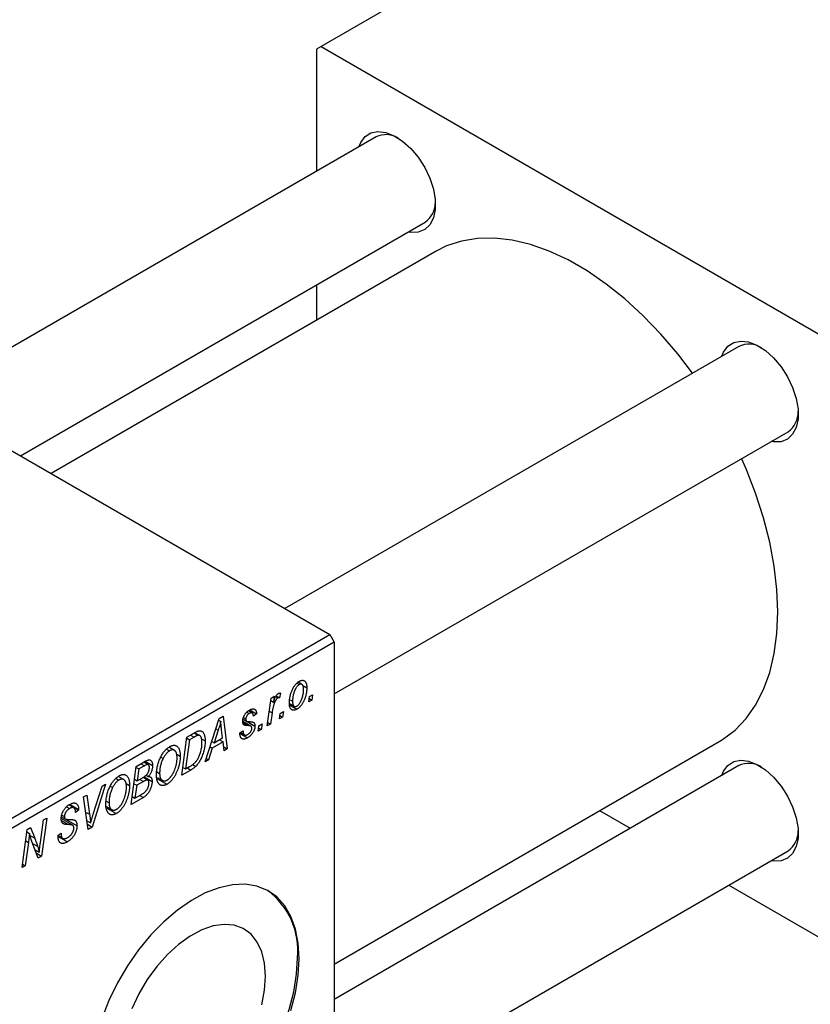
# Model space of a CAD drawing. Units: millimetres. Extents: x -3 to 638, y -22 to 415.
# Drawn here: x 146 to 275, y 59 to 219 of the extents above; entities that cross this region are included whole.
import ezdxf

# ---------------------------------------------------------------- set-up
doc = ezdxf.new("R2010")
doc.units = ezdxf.units.MM

msp = doc.modelspace()

# ---------------------------------------------------------------- linework, layer by layer
at = {"color": 7, "linetype": 'Continuous', "lineweight": 25}
for p, q in [((247.42, 244.83), (195.09, 214.62)), ((195.09, 214.62), (194.38, 214.21)), ((195.09, 214.62), (278.53, 166.45)), ((194.38, 214.21), (194.38, 194.38)), ((204.03, 199.95), (130.24, 157.35)), ((146.24, 148.12), (212.03, 186.1)), ((213.81, 181.38), (151.21, 145.25)), ((194.38, 175.91), (194.38, 170.17)), ((113.07, 167.27), (196.5, 119.1)), ((263, 165.91), (189.21, 123.31)), ((197.21, 109.45), (271, 152.05)), ((121.55, 75.83), (196.5, 119.1)), ((196.5, 119.1), (197.21, 117.88)), ((197.21, 117.88), (122.26, 74.61)), ((197.21, 117.88), (197.21, 21.52)), ((191.16, 111.2), (191.55, 110.97)), ((191.99, 111.01), (191.38, 111.36)), ((192.13, 110.83), (192.78, 110.46)), ((186.96, 108.77), (187.48, 109.07)), ((187.48, 109.07), (187.35, 108.13)), ((187.73, 109.01), (188.07, 108.81)), ((187.81, 109.13), (188.33, 108.83)), ((188.53, 109.6), (188.33, 108.83)), ((193.1, 108.15), (193.2, 109.03)), ((193.2, 109.03), (193.73, 109.33)), ((193.73, 109.33), (193.61, 108.45)), ((186.35, 104.26), (186.96, 108.77)), ((186.91, 108.39), (187.35, 108.13)), ((189.95, 107.9), (190.73, 107.45)), ((189.97, 107.66), (191.17, 106.97)), ((190.06, 108.51), (190.46, 108.28)), ((193.61, 108.45), (193.1, 108.15)), ((193.17, 108.71), (193.61, 108.45)), ((178.55, 105.47), (179.18, 105.83)), ((179.18, 105.83), (179.86, 100.51)), ((182.48, 105.62), (182.88, 105.39)), ((183.04, 106.5), (183.42, 106.28)), ((183.9, 106.35), (183.29, 106.7)), ((183.53, 106.85), (184.61, 106.22)), ((184.61, 106.22), (184.1, 105.85)), ((187.13, 106.37), (186.87, 104.56)), ((188.34, 105.41), (188.45, 106.28)), ((188.85, 105.7), (188.34, 105.41)), ((188.41, 105.96), (188.85, 105.7)), ((188.45, 106.28), (188.97, 106.59)), ((188.97, 106.59), (188.85, 105.7)), ((176.25, 98.43), (178.55, 105.47)), ((178.46, 105.18), (178.79, 104.99)), ((183.7, 104.22), (182.36, 104.99)), ((182.42, 105.38), (182.93, 105.09)), ((182.42, 105.35), (182.98, 105.03)), ((183.06, 104.99), (184.35, 104.24)), ((184.87, 103.4), (184.98, 104.28)), ((184.98, 104.28), (185.5, 104.58)), ((185.5, 104.58), (185.38, 103.7)), ((186.87, 104.56), (186.35, 104.26)), ((186.43, 104.82), (186.87, 104.56)), ((172.46, 96.24), (173.3, 102.44)), ((173.3, 102.44), (174.53, 103.15)), ((174.47, 102.45), (173.72, 102.02)), ((174.46, 103.11), (175.12, 102.73)), ((175.39, 102.68), (174.55, 103.16)), ((178.38, 103.58), (177.7, 101.49)), ((179.1, 102.3), (178.93, 103.64)), ((181.91, 103.11), (182.43, 103.48)), ((181.91, 103.03), (181.91, 103.11)), ((181.91, 103.04), (183.14, 102.33)), ((182, 103.17), (182.65, 102.79)), ((185.38, 103.7), (184.87, 103.4)), ((184.94, 103.96), (185.38, 103.7)), ((171.25, 100.28), (170.37, 100.79)), ((173.72, 102.02), (173.08, 97.27)), ((173.28, 102.27), (173.72, 102.02)), ((175.64, 102.16), (176.26, 101.81)), ((177.05, 100.87), (177.42, 100.66)), ((177.32, 101.71), (177.7, 101.49)), ((179.18, 101.67), (177.42, 100.66)), ((177.7, 101.49), (179.1, 102.3)), ((178.6, 102.01), (179.18, 101.67)), ((179.34, 100.21), (179.18, 101.67)), ((179.27, 100.85), (179.86, 100.51)), ((197.21, 65.57), (259.81, 101.71)), ((169.04, 99.2), (169.43, 98.98)), ((170, 100.49), (170.48, 100.22)), ((171.63, 99.67), (172.21, 99.34)), ((177.42, 100.66), (176.81, 98.75)), ((179.86, 100.51), (179.34, 100.21)), ((164.23, 91.49), (165.07, 97.69)), ((165.07, 97.69), (166.34, 98.42)), ((166.38, 97.77), (165.49, 97.27)), ((167.01, 97.96), (166.28, 98.39)), ((166.51, 98.51), (167.71, 97.82)), ((173.08, 97.27), (173.74, 97.65)), ((174.22, 97.97), (174.72, 97.68)), ((176.81, 98.75), (176.25, 98.43)), ((176.43, 98.97), (176.81, 98.75)), ((263, 97.81), (197.21, 59.83)), ((163.03, 95.53), (162.14, 96.04)), ((165.05, 97.52), (165.49, 97.27)), ((165.49, 97.27), (165.23, 95.33)), ((166.33, 95.99), (167.64, 95.24)), ((166.65, 96.25), (167.02, 96.03)), ((168.41, 96.79), (168.86, 96.53)), ((173.93, 97.09), (172.46, 96.24)), ((172.64, 97.52), (173.08, 97.27)), ((160.05, 94.79), (157.89, 87.83)), ((158.06, 89.91), (159.5, 94.47)), ((159.5, 94.47), (160.05, 94.79)), ((160.81, 94.45), (161.2, 94.23)), ((161.78, 95.74), (162.25, 95.47)), ((163.4, 94.92), (163.98, 94.59)), ((164.69, 94.87), (165.14, 94.61)), ((164.79, 95.59), (165.23, 95.33)), ((165.14, 94.61), (164.85, 92.52)), ((166.23, 95.24), (165.14, 94.61)), ((165.23, 95.33), (166.07, 95.82)), ((165.65, 95.57), (166.23, 95.24)), ((166.96, 95.44), (166.18, 95.89)), ((168.44, 95.9), (169.3, 95.4)), ((168.49, 95.67), (170.05, 94.77)), ((156.48, 92.73), (157, 93.03)), ((157, 93.03), (157.47, 89.9)), ((164.85, 92.52), (165.82, 93.07)), ((165.64, 92.97), (166.22, 92.63)), ((154.92, 90.93), (154.1, 91.41)), ((154.15, 91.45), (155.68, 90.56)), ((154.26, 91.52), (155.69, 90.69)), ((157.23, 87.45), (156.48, 92.73)), ((160.18, 92.04), (160.63, 91.78)), ((166.22, 92.63), (164.23, 91.49)), ((164.41, 92.77), (164.85, 92.52)), ((152.95, 89.77), (153.37, 89.53)), ((153.73, 91.12), (154.22, 90.83)), ((155.68, 90.56), (155.17, 90.21)), ((155.17, 90.21), (155.17, 90.34)), ((155.69, 90.69), (155.68, 90.56)), ((160.21, 91.15), (161.07, 90.65)), ((160.26, 90.92), (161.82, 90.02)), ((240.38, 90.49), (245.35, 87.62)), ((149.48, 85.34), (149.99, 88.98)), ((150.51, 89.28), (149.67, 83.08)), ((149.99, 88.98), (150.51, 89.28)), ((154.73, 88.12), (152.86, 89.2)), ((152.9, 89.5), (153.52, 89.15)), ((152.9, 89.47), (155.43, 88.01)), ((153.09, 88.48), (153.44, 88.28)), ((157.03, 88.86), (157.65, 88.5)), ((157.12, 88.28), (157.89, 87.83)), ((146.49, 81.25), (147.34, 87.45)), ((147.28, 87.03), (147.7, 86.79)), ((147.34, 87.45), (147.88, 87.77)), ((147.88, 87.77), (148.55, 86)), ((152.34, 86.49), (152.86, 86.85)), ((152.34, 86.46), (152.99, 86.09)), ((152.35, 86.41), (153.09, 85.98)), ((152.71, 86.75), (152.85, 86.67)), ((152.86, 86.85), (152.85, 86.67)), ((157.89, 87.83), (157.23, 87.45)), ((147.54, 85.34), (147.01, 81.55)), ((149.13, 82.77), (148.1, 85.46)), ((152.36, 86.31), (153.87, 85.44)), ((148.61, 84.13), (149.3, 83.73)), ((148.82, 83.57), (149.67, 83.08)), ((197.21, 41.35), (271, 83.95)), ((146.57, 81.8), (147.01, 81.55)), ((149.67, 83.08), (149.13, 82.77)), ((147.01, 81.55), (146.49, 81.25)), ((261.35, 78.38), (278.53, 68.47))]:
    msp.add_line(p, q, dxfattribs=at)
at = {"color": 8, "linetype": 'Continuous', "lineweight": 25}
for p, q in [((186.67, 106.64), (187.13, 106.37)), ((182.39, 104.79), (183.24, 104.3)), ((173.89, 102.78), (174.47, 102.45)), ((178.01, 103.8), (178.38, 103.58)), ((165.8, 98.11), (166.38, 97.77)), ((173.35, 97.42), (173.93, 97.09)), ((156.83, 90.27), (157.47, 89.9)), ((152.92, 88.88), (154.06, 88.23)), ((147.8, 86.44), (148.55, 86)), ((147.09, 85.6), (147.54, 85.34)), ((148.21, 85.18), (149.03, 84.7))]:
    msp.add_line(p, q, dxfattribs=at)
at = {"color": 7, "linetype": 'Continuous', "lineweight": 25, "flags": 128}
for points in [[(201.26, 198.35), (201.55, 199.04), (202.26, 199.99), (203.2, 200.6), (204.34, 200.83), (205.62, 200.68), (206.98, 200.15), (208.35, 199.27), (209.68, 198.08), (210.89, 196.64), (211.94, 195), (212.78, 193.26), (213.35, 191.48), (213.65, 189.76), (213.65, 188.17), (213.35, 186.79), (212.78, 185.68), (211.94, 184.9), (210.89, 184.47), (209.68, 184.43), (209.26, 184.5)], [(255.46, 161.55), (253.07, 164.68), (250.32, 167.91), (247.45, 170.9), (244.48, 173.62), (241.44, 176.05), (238.36, 178.17), (235.26, 179.96), (232.18, 181.4), (229.14, 182.47), (226.17, 183.18), (223.3, 183.51), (220.55, 183.46), (217.94, 183.03), (215.51, 182.23), (213.81, 181.38)], [(260.23, 164.31), (260.52, 164.99), (261.23, 165.94), (262.18, 166.55), (263.31, 166.79), (264.59, 166.64), (265.95, 166.11), (267.33, 165.23), (268.65, 164.04), (269.87, 162.59), (270.92, 160.96), (271.75, 159.21), (272.33, 157.44), (272.62, 155.71), (272.62, 154.13), (272.33, 152.74), (271.75, 151.64), (270.92, 150.85), (269.87, 150.43), (268.65, 150.39), (268.23, 150.45)], [(259.81, 101.71), (260.35, 102.03), (262.38, 103.57), (264.17, 105.44), (265.72, 107.64), (267.01, 110.15), (268.02, 112.95), (268.75, 116), (269.19, 119.28), (269.34, 122.77), (269.19, 126.42), (268.75, 130.21), (268.02, 134.11), (267.01, 138.07), (265.72, 142.07), (264.17, 146.05), (263.46, 147.7)], [(260.23, 96.21), (260.52, 96.89), (261.23, 97.84), (262.18, 98.45), (263.31, 98.69), (264.59, 98.54), (265.95, 98.01), (267.33, 97.13), (268.65, 95.94), (269.87, 94.49), (270.92, 92.86), (271.75, 91.11), (272.33, 89.34), (272.62, 87.61), (272.62, 86.03), (272.33, 84.64), (271.75, 83.54), (270.92, 82.75), (269.87, 82.33), (268.65, 82.29), (268.23, 82.35)], [(191.55, 66.43), (191.4, 68.96), (190.95, 71.26), (190.21, 73.31), (189.19, 75.05), (187.9, 76.47), (186.38, 77.54), (184.65, 78.23), (182.74, 78.53), (180.68, 78.45), (178.52, 77.97), (176.28, 77.12), (174.02, 75.9), (171.76, 74.33), (169.56, 72.45), (167.44, 70.29), (165.45, 67.88), (163.63, 65.28), (162, 62.52), (160.59, 59.65), (159.44, 56.73)], [(186.08, 63.6), (185.93, 65.7), (185.48, 67.56), (184.73, 69.14), (183.72, 70.41), (182.46, 71.32), (180.99, 71.86), (179.35, 72.01), (177.58, 71.76), (175.72, 71.13), (173.83, 70.12), (171.94, 68.77), (170.12, 67.11), (168.41, 65.18), (166.85, 63.04), (165.48, 60.73), (164.34, 58.32)], [(162.44, 35.94), (163.34, 35.51), (165.17, 35.01), (167.16, 34.9), (169.27, 35.18), (171.48, 35.85), (173.73, 36.89), (176, 38.28), (178.24, 40.01), (180.4, 42.03), (182.46, 44.32), (184.37, 46.84), (186.1, 49.53), (187.62, 52.34), (188.9, 55.24), (189.93, 58.17), (190.67, 61.07), (191.12, 63.9), (191.27, 66.6)], [(190.21, 58.01), (190.95, 60.91), (191.4, 63.74), (191.55, 66.43)], [(185.48, 58.94), (185.93, 61.33), (186.08, 63.6)]]:
    msp.add_lwpolyline(points, dxfattribs=at)
at = {"color": 7, "linetype": 'Continuous', "lineweight": 25}
for centre, radius, start, end in [((205.66, 196.44), 3.88, 58.5074, 114.9049), ((209.7, 189.32), 3.98, 305.8983, 0.6787), ((264.64, 162.39), 3.88, 58.5074, 114.9049), ((268.67, 155.28), 3.98, 305.8983, 0.6787), ((264.64, 94.29), 3.88, 58.5074, 114.9049), ((268.67, 87.18), 3.98, 305.8983, 0.6787), ((179.17, 67.76), 12.15, 354.5051, 53.2811)]:
    msp.add_arc(centre, radius, start, end, dxfattribs=at)
for points, knots in [([(189.95, 107.92), (189.95, 108.01), (189.95, 108.19), (189.97, 108.46), (190.01, 108.73), (190.06, 109), (190.12, 109.27), (190.19, 109.53), (190.28, 109.8), (190.39, 110.05), (190.5, 110.3), (190.63, 110.53), (190.76, 110.74), (190.91, 110.93), (191.06, 111.1), (191.22, 111.26), (191.4, 111.4), (191.52, 111.47), (191.58, 111.51)], [0, 0, 0, 0, 0.075361, 0.148117, 0.218524, 0.286637, 0.35345, 0.41845, 0.482958, 0.546673, 0.608539, 0.667297, 0.723239, 0.777918, 0.831968, 0.886506, 0.942213, 1, 1, 1, 1]), ([(191.55, 110.97), (191.51, 110.94), (191.42, 110.89), (191.29, 110.77), (191.17, 110.62), (191.06, 110.48), (190.98, 110.36), (190.93, 110.26), (190.87, 110.14), (190.82, 110.02), (190.77, 109.9), (190.72, 109.76), (190.67, 109.62), (190.61, 109.42), (190.55, 109.17), (190.5, 108.86), (190.47, 108.57), (190.46, 108.37), (190.46, 108.28)], [0, 0, 0, 0, 0.056577, 0.114643, 0.175384, 0.24079, 0.275462, 0.31222, 0.350413, 0.390876, 0.43379, 0.479106, 0.526596, 0.57736, 0.681625, 0.785879, 0.892047, 1, 1, 1, 1]), ([(192.78, 110.46), (192.77, 110.4), (192.77, 110.27), (192.76, 110.08), (192.75, 109.89), (192.72, 109.71), (192.69, 109.52), (192.65, 109.33), (192.6, 109.15), (192.55, 108.96), (192.49, 108.78), (192.42, 108.61), (192.35, 108.44), (192.28, 108.28), (192.2, 108.13), (192.12, 107.98), (192.04, 107.84), (191.95, 107.71), (191.85, 107.59), (191.76, 107.47), (191.66, 107.37), (191.57, 107.27), (191.47, 107.18), (191.37, 107.1), (191.27, 107.03), (191.21, 106.99), (191.17, 106.97)], [0, 0, 0, 0, 0.053887, 0.10621, 0.157124, 0.207438, 0.256513, 0.304544, 0.3521, 0.399235, 0.445357, 0.489432, 0.532172, 0.573359, 0.613262, 0.652067, 0.689972, 0.727452, 0.763934, 0.799438, 0.833881, 0.867766, 0.900909, 0.933965, 0.966924, 1, 1, 1, 1]), ([(192.26, 110.17), (192.26, 110.21), (192.26, 110.31), (192.25, 110.44), (192.23, 110.56), (192.21, 110.66), (192.18, 110.75), (192.15, 110.83), (192.11, 110.9), (192.06, 110.96), (192.01, 111), (191.95, 111.03), (191.89, 111.05), (191.83, 111.05), (191.77, 111.05), (191.7, 111.04), (191.63, 111.01), (191.58, 110.99), (191.55, 110.97)], [0, 0, 0, 0, 0.088579, 0.171767, 0.249812, 0.323733, 0.393217, 0.458994, 0.52142, 0.582134, 0.639459, 0.694571, 0.747013, 0.798162, 0.848236, 0.89777, 0.948207, 1, 1, 1, 1]), ([(191.58, 111.51), (191.62, 111.53), (191.7, 111.57), (191.82, 111.62), (191.94, 111.65), (192.05, 111.67), (192.16, 111.67), (192.26, 111.65), (192.35, 111.61), (192.44, 111.55), (192.52, 111.48), (192.59, 111.39), (192.65, 111.28), (192.69, 111.15), (192.73, 111), (192.76, 110.84), (192.77, 110.66), (192.78, 110.53), (192.78, 110.46)], [0, 0, 0, 0, 0.058956, 0.115682, 0.17136, 0.22596, 0.280514, 0.335946, 0.392529, 0.450909, 0.511101, 0.572496, 0.635556, 0.700966, 0.769909, 0.842409, 0.918818, 1, 1, 1, 1]), ([(188.07, 108.81), (188.05, 108.8), (188, 108.77), (187.94, 108.71), (187.87, 108.64), (187.81, 108.56), (187.74, 108.46), (187.68, 108.35), (187.61, 108.23), (187.55, 108.09), (187.49, 107.94), (187.43, 107.77), (187.37, 107.58), (187.32, 107.37), (187.27, 107.15), (187.22, 106.91), (187.17, 106.64), (187.15, 106.46), (187.13, 106.37)], [0, 0, 0, 0, 0.032057, 0.065563, 0.1004, 0.138203, 0.179014, 0.223451, 0.271866, 0.324928, 0.383448, 0.448795, 0.520957, 0.601401, 0.688814, 0.784611, 0.888305, 1, 1, 1, 1]), ([(187.35, 108.13), (187.38, 108.22), (187.45, 108.4), (187.55, 108.65), (187.65, 108.87), (187.76, 109.07), (187.86, 109.23), (187.97, 109.37), (188.08, 109.48), (188.15, 109.52), (188.18, 109.55)], [0, 0, 0, 0, 0.178471, 0.337989, 0.48161, 0.608663, 0.721372, 0.821967, 0.91329, 1, 1, 1, 1]), ([(188.33, 108.83), (188.31, 108.84), (188.27, 108.86), (188.2, 108.86), (188.14, 108.85), (188.09, 108.82), (188.07, 108.81)], [0, 0, 0, 0, 0.276003, 0.528775, 0.766566, 1, 1, 1, 1]), ([(188.18, 109.55), (188.21, 109.56), (188.26, 109.59), (188.35, 109.6), (188.44, 109.61), (188.5, 109.6), (188.53, 109.6)], [0, 0, 0, 0, 0.200734, 0.431429, 0.695976, 1, 1, 1, 1]), ([(191.18, 107.49), (191.22, 107.51), (191.3, 107.57), (191.42, 107.68), (191.54, 107.83), (191.64, 107.97), (191.72, 108.09), (191.78, 108.2), (191.84, 108.31), (191.89, 108.43), (191.94, 108.56), (191.99, 108.69), (192.04, 108.84), (192.1, 109.04), (192.16, 109.3), (192.22, 109.6), (192.26, 109.89), (192.26, 110.07), (192.26, 110.17)], [0, 0, 0, 0, 0.053425, 0.109478, 0.169112, 0.234618, 0.269752, 0.306737, 0.345761, 0.387171, 0.431313, 0.477881, 0.527419, 0.57983, 0.686161, 0.791027, 0.895339, 1, 1, 1, 1]), ([(191.17, 106.97), (191.13, 106.94), (191.04, 106.9), (190.92, 106.85), (190.8, 106.81), (190.69, 106.79), (190.58, 106.8), (190.48, 106.81), (190.38, 106.85), (190.29, 106.9), (190.21, 106.97), (190.14, 107.06), (190.08, 107.16), (190.03, 107.28), (189.99, 107.41), (189.97, 107.57), (189.95, 107.73), (189.95, 107.85), (189.95, 107.92)], [0, 0, 0, 0, 0.061665, 0.120569, 0.178262, 0.235385, 0.291755, 0.34827, 0.406514, 0.466491, 0.52747, 0.588852, 0.650942, 0.715444, 0.781773, 0.85073, 0.923674, 1, 1, 1, 1]), ([(190.46, 108.28), (190.46, 108.23), (190.46, 108.14), (190.47, 108.01), (190.49, 107.89), (190.51, 107.79), (190.54, 107.69), (190.58, 107.61), (190.62, 107.55), (190.66, 107.5), (190.72, 107.46), (190.77, 107.43), (190.83, 107.41), (190.89, 107.4), (190.96, 107.41), (191.03, 107.42), (191.1, 107.45), (191.15, 107.48), (191.18, 107.49)], [0, 0, 0, 0, 0.088184, 0.17167, 0.249291, 0.322782, 0.392041, 0.457395, 0.519415, 0.579174, 0.636161, 0.690979, 0.74317, 0.794502, 0.844819, 0.895417, 0.947312, 1, 1, 1, 1]), ([(182.36, 105), (182.36, 105.05), (182.37, 105.13), (182.38, 105.26), (182.4, 105.39), (182.43, 105.52), (182.48, 105.64), (182.53, 105.77), (182.59, 105.9), (182.66, 106.03), (182.74, 106.15), (182.82, 106.26), (182.91, 106.37), (183, 106.48), (183.1, 106.57), (183.21, 106.66), (183.32, 106.74), (183.4, 106.79), (183.44, 106.81)], [0, 0, 0, 0, 0.065575, 0.128562, 0.189782, 0.249457, 0.3086, 0.367348, 0.427807, 0.488612, 0.549953, 0.611151, 0.671683, 0.733076, 0.796748, 0.861808, 0.929045, 1, 1, 1, 1]), ([(183.42, 106.28), (183.38, 106.25), (183.3, 106.21), (183.2, 106.11), (183.11, 106), (183.03, 105.88), (182.96, 105.75), (182.91, 105.63), (182.88, 105.5), (182.88, 105.43), (182.88, 105.39)], [0, 0, 0, 0, 0.140825, 0.27227, 0.398399, 0.525337, 0.650227, 0.768763, 0.882486, 1, 1, 1, 1]), ([(184.1, 105.85), (184.09, 105.91), (184.09, 106.03), (184.05, 106.17), (183.99, 106.28), (183.91, 106.35), (183.81, 106.39), (183.69, 106.39), (183.56, 106.35), (183.47, 106.3), (183.42, 106.28)], [0, 0, 0, 0, 0.145058, 0.276504, 0.398306, 0.515263, 0.630097, 0.745793, 0.868001, 1, 1, 1, 1]), ([(183.44, 106.81), (183.48, 106.83), (183.57, 106.88), (183.69, 106.94), (183.81, 106.98), (183.92, 107), (184.02, 107.02), (184.12, 107.02), (184.21, 107), (184.29, 106.97), (184.36, 106.92), (184.43, 106.86), (184.48, 106.79), (184.53, 106.7), (184.56, 106.6), (184.59, 106.49), (184.61, 106.36), (184.61, 106.27), (184.61, 106.22)], [0, 0, 0, 0, 0.07225, 0.141018, 0.206059, 0.269164, 0.330027, 0.389406, 0.447953, 0.506347, 0.564487, 0.622371, 0.680199, 0.739599, 0.800735, 0.864194, 0.93042, 1, 1, 1, 1]), ([(178.79, 104.99), (178.77, 104.89), (178.72, 104.67), (178.62, 104.34), (178.51, 103.97), (178.43, 103.71), (178.38, 103.58)], [0, 0, 0, 0, 0.2160703, 0.4547989, 0.7156038, 1, 1, 1, 1]), ([(178.93, 103.64), (178.92, 103.7), (178.9, 103.83), (178.88, 104.01), (178.86, 104.19), (178.84, 104.37), (178.83, 104.53), (178.81, 104.69), (178.8, 104.84), (178.8, 104.94), (178.79, 104.99)], [0, 0, 0, 0, 0.1470035, 0.2872716, 0.4217205, 0.5494636, 0.671407, 0.7875598, 0.8970633, 1, 1, 1, 1]), ([(183.24, 104.3), (183.2, 104.3), (183.14, 104.3), (183.04, 104.31), (182.95, 104.32), (182.88, 104.33), (182.81, 104.33), (182.75, 104.35), (182.7, 104.36), (182.65, 104.38), (182.59, 104.41), (182.53, 104.46), (182.48, 104.52), (182.44, 104.59), (182.4, 104.68), (182.38, 104.77), (182.37, 104.88), (182.36, 104.96), (182.36, 105)], [0, 0, 0, 0, 0.081881, 0.157335, 0.225441, 0.287158, 0.342152, 0.390244, 0.432081, 0.467328, 0.530587, 0.593669, 0.657793, 0.72303, 0.789229, 0.856822, 0.926983, 1, 1, 1, 1]), ([(182.88, 105.39), (182.88, 105.36), (182.88, 105.3), (182.89, 105.22), (182.9, 105.15), (182.92, 105.1), (182.93, 105.09)], [0, 0, 0, 0, 0.276974, 0.532375, 0.774752, 1, 1, 1, 1]), ([(182.93, 105.09), (182.93, 105.08), (182.95, 105.06), (182.97, 105.03), (183.01, 105.01), (183.06, 104.99), (183.12, 104.98), (183.19, 104.97), (183.27, 104.96), (183.32, 104.96), (183.35, 104.96)], [0, 0, 0, 0, 0.06849, 0.150949, 0.248595, 0.363966, 0.496464, 0.644974, 0.813896, 1, 1, 1, 1]), ([(184.35, 104.24), (184.35, 104.19), (184.35, 104.11), (184.34, 103.99), (184.31, 103.86), (184.28, 103.73), (184.23, 103.6), (184.18, 103.47), (184.11, 103.33), (184.03, 103.2), (183.95, 103.07), (183.86, 102.94), (183.76, 102.82), (183.65, 102.71), (183.53, 102.6), (183.41, 102.5), (183.28, 102.41), (183.19, 102.36), (183.14, 102.33)], [0, 0, 0, 0, 0.058852, 0.116018, 0.1721, 0.227732, 0.284067, 0.34122, 0.399802, 0.460384, 0.522324, 0.584436, 0.647043, 0.712334, 0.779316, 0.848929, 0.922688, 1, 1, 1, 1]), ([(183.73, 104.19), (183.72, 104.2), (183.7, 104.22), (183.66, 104.24), (183.61, 104.25), (183.55, 104.27), (183.49, 104.28), (183.41, 104.29), (183.33, 104.3), (183.27, 104.3), (183.24, 104.3)], [0, 0, 0, 0, 0.080283, 0.171103, 0.276532, 0.393564, 0.524392, 0.668749, 0.827732, 1, 1, 1, 1]), ([(183.35, 104.96), (183.4, 104.96), (183.48, 104.96), (183.61, 104.94), (183.72, 104.94), (183.82, 104.92), (183.91, 104.91), (183.98, 104.89), (184.04, 104.87), (184.08, 104.85), (184.1, 104.84)], [0, 0, 0, 0, 0.175104, 0.336641, 0.483545, 0.615462, 0.732507, 0.835766, 0.924528, 1, 1, 1, 1]), ([(183.84, 103.89), (183.84, 103.92), (183.84, 103.99), (183.82, 104.07), (183.78, 104.14), (183.75, 104.17), (183.73, 104.19)], [0, 0, 0, 0, 0.251172, 0.496894, 0.743788, 1, 1, 1, 1]), ([(184.1, 104.84), (184.12, 104.83), (184.16, 104.8), (184.21, 104.75), (184.25, 104.68), (184.29, 104.61), (184.32, 104.53), (184.34, 104.44), (184.35, 104.34), (184.35, 104.27), (184.35, 104.24)], [0, 0, 0, 0, 0.127256, 0.25168, 0.373898, 0.494721, 0.617081, 0.741318, 0.869061, 1, 1, 1, 1]), ([(175.12, 102.73), (175.1, 102.72), (175.06, 102.72), (175, 102.7), (174.93, 102.68), (174.85, 102.64), (174.77, 102.6), (174.67, 102.56), (174.57, 102.51), (174.51, 102.47), (174.47, 102.45)], [0, 0, 0, 0, 0.088885, 0.18856, 0.296421, 0.416746, 0.545791, 0.686729, 0.838076, 1, 1, 1, 1]), ([(174.53, 103.15), (174.6, 103.19), (174.72, 103.26), (174.89, 103.34), (175.04, 103.41), (175.12, 103.43), (175.16, 103.44)], [0, 0, 0, 0, 0.3060296, 0.5748099, 0.8056599, 1, 1, 1, 1]), ([(175.74, 101.55), (175.74, 101.6), (175.74, 101.7), (175.73, 101.84), (175.72, 101.98), (175.7, 102.1), (175.68, 102.21), (175.65, 102.31), (175.61, 102.4), (175.58, 102.48), (175.53, 102.54), (175.48, 102.6), (175.43, 102.64), (175.38, 102.68), (175.32, 102.71), (175.26, 102.73), (175.19, 102.73), (175.14, 102.73), (175.12, 102.73)], [0, 0, 0, 0, 0.087447, 0.169853, 0.248723, 0.323018, 0.393372, 0.460128, 0.523179, 0.583882, 0.641702, 0.697328, 0.750439, 0.801382, 0.851938, 0.901565, 0.950522, 1, 1, 1, 1]), ([(175.16, 103.44), (175.22, 103.45), (175.32, 103.47), (175.47, 103.47), (175.61, 103.44), (175.74, 103.38), (175.86, 103.29), (175.96, 103.17), (176.05, 103.02), (176.12, 102.83), (176.18, 102.62), (176.22, 102.37), (176.25, 102.1), (176.25, 101.91), (176.26, 101.81)], [0, 0, 0, 0, 0.068399, 0.13666, 0.205993, 0.277589, 0.351883, 0.429279, 0.5113, 0.598576, 0.691295, 0.788529, 0.891405, 1, 1, 1, 1]), ([(183.14, 102.33), (183.09, 102.3), (183, 102.25), (182.87, 102.19), (182.75, 102.15), (182.63, 102.12), (182.52, 102.11), (182.42, 102.12), (182.32, 102.14), (182.24, 102.18), (182.16, 102.23), (182.09, 102.3), (182.04, 102.38), (181.99, 102.48), (181.96, 102.6), (181.93, 102.72), (181.91, 102.87), (181.91, 102.98), (181.91, 103.03)], [0, 0, 0, 0, 0.071079, 0.13897, 0.203112, 0.264885, 0.325148, 0.383471, 0.441163, 0.499092, 0.556603, 0.614764, 0.673335, 0.732854, 0.795263, 0.860009, 0.927899, 1, 1, 1, 1]), ([(182.43, 103.48), (182.43, 103.43), (182.43, 103.35), (182.44, 103.24), (182.45, 103.14), (182.47, 103.05), (182.5, 102.97), (182.53, 102.9), (182.57, 102.85), (182.62, 102.81), (182.67, 102.78), (182.73, 102.76), (182.79, 102.75), (182.86, 102.75), (182.93, 102.76), (183, 102.79), (183.08, 102.82), (183.14, 102.85), (183.16, 102.86)], [0, 0, 0, 0, 0.082639, 0.160258, 0.233163, 0.301743, 0.365992, 0.427724, 0.486224, 0.542935, 0.59868, 0.653614, 0.708092, 0.762681, 0.819025, 0.876581, 0.937043, 1, 1, 1, 1]), ([(183.16, 102.86), (183.21, 102.89), (183.31, 102.95), (183.44, 103.06), (183.56, 103.19), (183.66, 103.32), (183.74, 103.47), (183.8, 103.61), (183.84, 103.76), (183.84, 103.85), (183.84, 103.89)], [0, 0, 0, 0, 0.151123, 0.288739, 0.416554, 0.539742, 0.656529, 0.769283, 0.881509, 1, 1, 1, 1]), ([(169.03, 99.18), (169.08, 99.28), (169.18, 99.47), (169.34, 99.74), (169.51, 99.99), (169.69, 100.22), (169.88, 100.42), (170.08, 100.6), (170.29, 100.77), (170.43, 100.85), (170.5, 100.9)], [0, 0, 0, 0, 0.136649, 0.267317, 0.392462, 0.514504, 0.634349, 0.753991, 0.875713, 1, 1, 1, 1]), ([(170.5, 100.9), (170.56, 100.93), (170.67, 100.99), (170.85, 101.06), (171.01, 101.1), (171.17, 101.12), (171.32, 101.11), (171.46, 101.07), (171.59, 101.01), (171.72, 100.93), (171.83, 100.82), (171.93, 100.68), (172.02, 100.52), (172.09, 100.33), (172.14, 100.12), (172.18, 99.88), (172.2, 99.62), (172.2, 99.43), (172.21, 99.34)], [0, 0, 0, 0, 0.057263, 0.112568, 0.166985, 0.220742, 0.275104, 0.330458, 0.387584, 0.447151, 0.508197, 0.570573, 0.634393, 0.700852, 0.770128, 0.84281, 0.919314, 1, 1, 1, 1]), ([(173.74, 97.65), (173.82, 97.69), (173.96, 97.78), (174.17, 97.92), (174.35, 98.06), (174.53, 98.21), (174.69, 98.37), (174.84, 98.55), (174.98, 98.75), (175.11, 98.98), (175.24, 99.23), (175.35, 99.5), (175.46, 99.81), (175.56, 100.13), (175.64, 100.48), (175.7, 100.83), (175.73, 101.19), (175.74, 101.42), (175.74, 101.55)], [0, 0, 0, 0, 0.062915, 0.120932, 0.174541, 0.224149, 0.271664, 0.31946, 0.368868, 0.420564, 0.475738, 0.536011, 0.602025, 0.674156, 0.750579, 0.829645, 0.912679, 1, 1, 1, 1]), ([(176.26, 101.81), (176.25, 101.74), (176.25, 101.6), (176.24, 101.39), (176.23, 101.19), (176.2, 100.98), (176.17, 100.78), (176.13, 100.58), (176.09, 100.37), (176.02, 100.11), (175.92, 99.79), (175.79, 99.42), (175.65, 99.07), (175.52, 98.79), (175.4, 98.59), (175.32, 98.44), (175.23, 98.29), (175.13, 98.16), (175.04, 98.03), (174.93, 97.91), (174.83, 97.79), (174.76, 97.72), (174.72, 97.68)], [0, 0, 0, 0, 0.052452, 0.103815, 0.153847, 0.203251, 0.25154, 0.299114, 0.346, 0.392481, 0.482122, 0.566403, 0.646146, 0.722004, 0.758498, 0.794325, 0.82942, 0.864146, 0.898169, 0.931984, 0.966048, 1, 1, 1, 1]), ([(168.35, 96.26), (168.35, 96.39), (168.36, 96.64), (168.39, 97.02), (168.44, 97.4), (168.51, 97.77), (168.61, 98.13), (168.73, 98.49), (168.86, 98.84), (168.97, 99.07), (169.03, 99.18)], [0, 0, 0, 0, 0.1409755, 0.2756587, 0.405254, 0.529661, 0.6505885, 0.7685867, 0.8846941, 1, 1, 1, 1]), ([(170.48, 100.22), (170.43, 100.19), (170.34, 100.13), (170.19, 100.02), (170.06, 99.89), (169.92, 99.74), (169.79, 99.57), (169.67, 99.39), (169.55, 99.19), (169.47, 99.05), (169.43, 98.98)], [0, 0, 0, 0, 0.117728, 0.233769, 0.350965, 0.4701, 0.593538, 0.722044, 0.856958, 1, 1, 1, 1]), ([(172.21, 99.34), (172.2, 99.26), (172.2, 99.1), (172.19, 98.86), (172.16, 98.62), (172.13, 98.37), (172.08, 98.13), (172.03, 97.89), (171.96, 97.65), (171.89, 97.41), (171.81, 97.17), (171.72, 96.94), (171.62, 96.72), (171.52, 96.51), (171.42, 96.31), (171.31, 96.12), (171.2, 95.93), (171.08, 95.76), (170.96, 95.6), (170.83, 95.44), (170.7, 95.3), (170.58, 95.17), (170.45, 95.06), (170.31, 94.95), (170.18, 94.85), (170.09, 94.8), (170.05, 94.77)], [0, 0, 0, 0, 0.051795, 0.102706, 0.152363, 0.20141, 0.249746, 0.297455, 0.344845, 0.392009, 0.438322, 0.482904, 0.52599, 0.567516, 0.607845, 0.646963, 0.685433, 0.723119, 0.76018, 0.796023, 0.830829, 0.865359, 0.899013, 0.932797, 0.966382, 1, 1, 1, 1]), ([(171.69, 99.1), (171.69, 99.17), (171.69, 99.3), (171.67, 99.49), (171.64, 99.66), (171.61, 99.81), (171.56, 99.94), (171.49, 100.05), (171.42, 100.15), (171.34, 100.23), (171.25, 100.29), (171.15, 100.33), (171.05, 100.36), (170.95, 100.37), (170.84, 100.36), (170.72, 100.33), (170.6, 100.28), (170.52, 100.24), (170.48, 100.22)], [0, 0, 0, 0, 0.080233, 0.156686, 0.228935, 0.298158, 0.36508, 0.429725, 0.492502, 0.554569, 0.615156, 0.672906, 0.72873, 0.782677, 0.836275, 0.890041, 0.944187, 1, 1, 1, 1]), ([(166.34, 98.42), (166.37, 98.44), (166.45, 98.48), (166.55, 98.54), (166.65, 98.59), (166.74, 98.63), (166.82, 98.66), (166.89, 98.69), (166.96, 98.71), (167, 98.72), (167.02, 98.72)], [0, 0, 0, 0, 0.160667, 0.311308, 0.450626, 0.580101, 0.699851, 0.808858, 0.908906, 1, 1, 1, 1]), ([(167.19, 97.5), (167.19, 97.54), (167.19, 97.62), (167.17, 97.72), (167.14, 97.81), (167.11, 97.88), (167.06, 97.93), (167, 97.97), (166.94, 97.99), (166.87, 98), (166.78, 97.98), (166.67, 97.93), (166.53, 97.86), (166.43, 97.81), (166.38, 97.77)], [0, 0, 0, 0, 0.087384, 0.169067, 0.245795, 0.32049, 0.391012, 0.456907, 0.520234, 0.58197, 0.653444, 0.747012, 0.862036, 1, 1, 1, 1]), ([(167.02, 98.72), (167.08, 98.73), (167.18, 98.74), (167.31, 98.71), (167.43, 98.65), (167.53, 98.55), (167.61, 98.42), (167.67, 98.25), (167.7, 98.05), (167.7, 97.9), (167.71, 97.82)], [0, 0, 0, 0, 0.119928, 0.235269, 0.350507, 0.46798, 0.589731, 0.717624, 0.853308, 1, 1, 1, 1]), ([(167.71, 97.82), (167.7, 97.74), (167.7, 97.58), (167.67, 97.34), (167.61, 97.11), (167.54, 96.87), (167.44, 96.65), (167.32, 96.43), (167.18, 96.22), (167.08, 96.1), (167.02, 96.03)], [0, 0, 0, 0, 0.139737, 0.27085, 0.396572, 0.518678, 0.638194, 0.756304, 0.875627, 1, 1, 1, 1]), ([(169.43, 98.98), (169.39, 98.88), (169.29, 98.7), (169.18, 98.41), (169.08, 98.11), (169, 97.81), (168.94, 97.5), (168.89, 97.18), (168.87, 96.86), (168.86, 96.64), (168.86, 96.53)], [0, 0, 0, 0, 0.113035, 0.226833, 0.343503, 0.463933, 0.588336, 0.718997, 0.855944, 1, 1, 1, 1]), ([(170.09, 95.46), (170.12, 95.48), (170.18, 95.52), (170.27, 95.59), (170.37, 95.67), (170.46, 95.75), (170.55, 95.85), (170.65, 95.96), (170.74, 96.07), (170.83, 96.2), (170.92, 96.33), (171, 96.48), (171.09, 96.63), (171.16, 96.79), (171.24, 96.96), (171.31, 97.14), (171.38, 97.33), (171.44, 97.52), (171.5, 97.72), (171.55, 97.92), (171.6, 98.12), (171.63, 98.32), (171.66, 98.52), (171.68, 98.71), (171.69, 98.91), (171.69, 99.04), (171.69, 99.1)], [0, 0, 0, 0, 0.030176, 0.060293, 0.090803, 0.121741, 0.153666, 0.186656, 0.220594, 0.25591, 0.292425, 0.329862, 0.368912, 0.409588, 0.452023, 0.496192, 0.542678, 0.591467, 0.641257, 0.690858, 0.741213, 0.791552, 0.842645, 0.894004, 0.946744, 1, 1, 1, 1]), ([(174.72, 97.68), (174.66, 97.63), (174.55, 97.51), (174.35, 97.36), (174.15, 97.22), (174, 97.13), (173.93, 97.09)], [0, 0, 0, 0, 0.2248248, 0.4657332, 0.7235704, 1, 1, 1, 1]), ([(160.8, 94.43), (160.85, 94.53), (160.95, 94.72), (161.11, 94.99), (161.28, 95.24), (161.46, 95.47), (161.65, 95.67), (161.85, 95.85), (162.06, 96.02), (162.2, 96.1), (162.27, 96.15)], [0, 0, 0, 0, 0.1366486, 0.2673175, 0.3924623, 0.5145039, 0.6343493, 0.7539911, 0.8757134, 1, 1, 1, 1]), ([(162.27, 96.15), (162.33, 96.18), (162.44, 96.24), (162.62, 96.31), (162.78, 96.35), (162.94, 96.37), (163.09, 96.36), (163.23, 96.32), (163.36, 96.26), (163.49, 96.18), (163.61, 96.07), (163.7, 95.93), (163.79, 95.77), (163.86, 95.58), (163.91, 95.37), (163.95, 95.13), (163.97, 94.87), (163.98, 94.68), (163.98, 94.59)], [0, 0, 0, 0, 0.057263, 0.112568, 0.166985, 0.220742, 0.275104, 0.330458, 0.387584, 0.447151, 0.508197, 0.570573, 0.634393, 0.700852, 0.770128, 0.84281, 0.919314, 1, 1, 1, 1]), ([(166.07, 95.82), (166.12, 95.84), (166.21, 95.9), (166.35, 95.99), (166.47, 96.08), (166.58, 96.17), (166.68, 96.26), (166.77, 96.35), (166.84, 96.44), (166.89, 96.5), (166.91, 96.54)], [0, 0, 0, 0, 0.16478, 0.3173691, 0.4581393, 0.5864779, 0.7034014, 0.8106869, 0.9084754, 1, 1, 1, 1]), ([(166.91, 96.54), (166.93, 96.57), (166.97, 96.65), (167.03, 96.77), (167.08, 96.89), (167.12, 97.01), (167.15, 97.13), (167.17, 97.25), (167.19, 97.38), (167.19, 97.46), (167.19, 97.5)], [0, 0, 0, 0, 0.123467, 0.244945, 0.364273, 0.485492, 0.607054, 0.732837, 0.864398, 1, 1, 1, 1]), ([(167.02, 96.03), (167.07, 96.03), (167.17, 96.04), (167.29, 96.01), (167.4, 95.95), (167.49, 95.86), (167.56, 95.74), (167.61, 95.6), (167.64, 95.43), (167.64, 95.3), (167.64, 95.24)], [0, 0, 0, 0, 0.126608, 0.247435, 0.365969, 0.484667, 0.605544, 0.729814, 0.860223, 1, 1, 1, 1]), ([(170.05, 94.77), (170.01, 94.75), (169.93, 94.71), (169.82, 94.66), (169.71, 94.62), (169.6, 94.59), (169.5, 94.56), (169.4, 94.56), (169.3, 94.56), (169.2, 94.57), (169.11, 94.59), (169.02, 94.63), (168.94, 94.68), (168.86, 94.73), (168.79, 94.8), (168.71, 94.88), (168.65, 94.98), (168.59, 95.08), (168.53, 95.2), (168.48, 95.32), (168.44, 95.45), (168.41, 95.6), (168.38, 95.75), (168.36, 95.91), (168.35, 96.08), (168.35, 96.2), (168.35, 96.26)], [0, 0, 0, 0, 0.037871, 0.075237, 0.11171, 0.148029, 0.183728, 0.219856, 0.256064, 0.292697, 0.329695, 0.367325, 0.405491, 0.444657, 0.485073, 0.526789, 0.569693, 0.61444, 0.660121, 0.706461, 0.752896, 0.800235, 0.848718, 0.897827, 0.948312, 1, 1, 1, 1]), ([(168.86, 96.53), (168.86, 96.47), (168.87, 96.34), (168.88, 96.16), (168.91, 96), (168.95, 95.86), (169, 95.73), (169.07, 95.62), (169.14, 95.52), (169.22, 95.45), (169.32, 95.39), (169.41, 95.35), (169.51, 95.32), (169.62, 95.31), (169.73, 95.32), (169.85, 95.35), (169.96, 95.4), (170.04, 95.44), (170.09, 95.46)], [0, 0, 0, 0, 0.078033, 0.152299, 0.22365, 0.292087, 0.357858, 0.42248, 0.486131, 0.549178, 0.610839, 0.669701, 0.726227, 0.781477, 0.835572, 0.889574, 0.944401, 1, 1, 1, 1]), ([(160.12, 91.51), (160.12, 91.64), (160.13, 91.89), (160.16, 92.27), (160.21, 92.65), (160.29, 93.02), (160.38, 93.38), (160.5, 93.74), (160.63, 94.09), (160.74, 94.32), (160.8, 94.43)], [0, 0, 0, 0, 0.1409755, 0.2756587, 0.405254, 0.529661, 0.6505885, 0.7685867, 0.8846941, 1, 1, 1, 1]), ([(162.25, 95.47), (162.2, 95.44), (162.11, 95.38), (161.97, 95.27), (161.83, 95.14), (161.7, 94.99), (161.57, 94.82), (161.44, 94.64), (161.32, 94.44), (161.24, 94.3), (161.2, 94.23)], [0, 0, 0, 0, 0.117728, 0.233769, 0.350965, 0.4701, 0.593538, 0.722044, 0.856958, 1, 1, 1, 1]), ([(163.98, 94.59), (163.98, 94.51), (163.97, 94.35), (163.96, 94.11), (163.93, 93.87), (163.9, 93.62), (163.85, 93.38), (163.8, 93.14), (163.73, 92.9), (163.66, 92.66), (163.58, 92.42), (163.49, 92.19), (163.4, 91.97), (163.3, 91.76), (163.19, 91.56), (163.08, 91.37), (162.97, 91.18), (162.85, 91.01), (162.73, 90.85), (162.6, 90.69), (162.48, 90.55), (162.35, 90.42), (162.22, 90.31), (162.09, 90.2), (161.95, 90.1), (161.86, 90.05), (161.82, 90.02)], [0, 0, 0, 0, 0.051795, 0.102706, 0.152363, 0.20141, 0.249746, 0.297455, 0.344845, 0.392009, 0.438322, 0.482904, 0.52599, 0.567516, 0.607845, 0.646963, 0.685433, 0.723119, 0.76018, 0.796023, 0.830829, 0.865359, 0.899013, 0.932797, 0.966382, 1, 1, 1, 1]), ([(163.46, 94.35), (163.46, 94.42), (163.46, 94.55), (163.44, 94.74), (163.42, 94.91), (163.38, 95.06), (163.33, 95.19), (163.27, 95.3), (163.19, 95.4), (163.11, 95.48), (163.02, 95.54), (162.92, 95.58), (162.82, 95.61), (162.72, 95.62), (162.61, 95.61), (162.49, 95.58), (162.37, 95.53), (162.29, 95.49), (162.25, 95.47)], [0, 0, 0, 0, 0.080233, 0.156686, 0.228935, 0.298158, 0.36508, 0.429725, 0.492502, 0.554569, 0.615156, 0.672906, 0.72873, 0.782677, 0.836275, 0.890041, 0.944187, 1, 1, 1, 1]), ([(167.64, 95.24), (167.64, 95.15), (167.63, 94.99), (167.59, 94.74), (167.53, 94.47), (167.44, 94.21), (167.33, 93.94), (167.21, 93.69), (167.07, 93.46), (166.92, 93.25), (166.75, 93.06), (166.58, 92.89), (166.4, 92.75), (166.28, 92.67), (166.22, 92.63)], [0, 0, 0, 0, 0.088578, 0.176365, 0.264048, 0.353928, 0.442467, 0.526724, 0.607259, 0.686569, 0.765062, 0.842252, 0.920056, 1, 1, 1, 1]), ([(167.13, 94.95), (167.13, 94.99), (167.13, 95.05), (167.12, 95.14), (167.1, 95.22), (167.08, 95.29), (167.05, 95.35), (167.02, 95.39), (166.98, 95.43), (166.93, 95.45), (166.87, 95.47), (166.81, 95.47), (166.73, 95.46), (166.65, 95.44), (166.56, 95.4), (166.46, 95.36), (166.34, 95.3), (166.27, 95.26), (166.23, 95.24)], [0, 0, 0, 0, 0.066266, 0.129062, 0.187439, 0.242568, 0.294745, 0.345267, 0.394489, 0.443474, 0.49418, 0.548994, 0.609496, 0.674326, 0.745687, 0.82396, 0.908624, 1, 1, 1, 1]), ([(166.32, 93.4), (166.36, 93.43), (166.44, 93.49), (166.54, 93.59), (166.64, 93.69), (166.73, 93.81), (166.81, 93.93), (166.89, 94.06), (166.96, 94.2), (167.02, 94.35), (167.07, 94.5), (167.1, 94.66), (167.12, 94.81), (167.13, 94.91), (167.13, 94.95)], [0, 0, 0, 0, 0.084404, 0.16478, 0.243557, 0.319988, 0.396094, 0.47394, 0.555073, 0.641872, 0.730844, 0.818954, 0.908236, 1, 1, 1, 1]), ([(161.2, 94.23), (161.16, 94.13), (161.07, 93.95), (160.95, 93.66), (160.85, 93.36), (160.77, 93.06), (160.71, 92.75), (160.67, 92.43), (160.64, 92.11), (160.64, 91.89), (160.63, 91.78)], [0, 0, 0, 0, 0.113035, 0.226833, 0.343503, 0.463933, 0.588336, 0.718997, 0.855944, 1, 1, 1, 1]), ([(161.86, 90.71), (161.89, 90.73), (161.95, 90.77), (162.05, 90.84), (162.14, 90.92), (162.23, 91), (162.32, 91.1), (162.42, 91.21), (162.51, 91.32), (162.6, 91.45), (162.69, 91.58), (162.78, 91.73), (162.86, 91.88), (162.94, 92.04), (163.01, 92.21), (163.08, 92.39), (163.15, 92.58), (163.21, 92.77), (163.27, 92.97), (163.32, 93.17), (163.37, 93.37), (163.4, 93.57), (163.43, 93.77), (163.45, 93.96), (163.46, 94.16), (163.46, 94.29), (163.46, 94.35)], [0, 0, 0, 0, 0.030176, 0.060293, 0.090803, 0.121741, 0.153666, 0.186656, 0.220594, 0.25591, 0.292425, 0.329862, 0.368912, 0.409588, 0.452023, 0.496192, 0.542678, 0.591467, 0.641257, 0.690858, 0.741213, 0.791552, 0.842645, 0.894004, 0.946744, 1, 1, 1, 1]), ([(165.82, 93.07), (165.85, 93.09), (165.91, 93.12), (165.99, 93.17), (166.06, 93.22), (166.13, 93.26), (166.19, 93.3), (166.24, 93.34), (166.29, 93.37), (166.31, 93.39), (166.32, 93.4)], [0, 0, 0, 0, 0.1797516, 0.3437484, 0.4919479, 0.6243514, 0.7411612, 0.8423841, 0.9298563, 1, 1, 1, 1]), ([(152.86, 89.19), (152.86, 89.25), (152.86, 89.36), (152.88, 89.53), (152.91, 89.7), (152.95, 89.86), (153, 90.03), (153.06, 90.19), (153.14, 90.35), (153.23, 90.51), (153.32, 90.66), (153.43, 90.81), (153.54, 90.95), (153.67, 91.08), (153.8, 91.2), (153.94, 91.31), (154.09, 91.42), (154.19, 91.48), (154.24, 91.51)], [0, 0, 0, 0, 0.0666935, 0.131022, 0.1926334, 0.2524603, 0.3112714, 0.3697697, 0.4280169, 0.4873848, 0.5468257, 0.6064163, 0.6668857, 0.7280727, 0.7917636, 0.8578355, 0.9272537, 1, 1, 1, 1]), ([(154.24, 91.51), (154.31, 91.55), (154.45, 91.63), (154.65, 91.7), (154.83, 91.74), (155, 91.75), (155.15, 91.72), (155.29, 91.66), (155.41, 91.56), (155.51, 91.44), (155.59, 91.28), (155.65, 91.11), (155.68, 90.91), (155.69, 90.76), (155.69, 90.69)], [0, 0, 0, 0, 0.093705, 0.181461, 0.264701, 0.344698, 0.423293, 0.501994, 0.581872, 0.665001, 0.749324, 0.83241, 0.915482, 1, 1, 1, 1]), ([(161.82, 90.02), (161.78, 90), (161.7, 89.96), (161.59, 89.91), (161.48, 89.87), (161.37, 89.84), (161.27, 89.81), (161.17, 89.81), (161.07, 89.81), (160.97, 89.82), (160.88, 89.84), (160.79, 89.88), (160.71, 89.93), (160.63, 89.98), (160.56, 90.05), (160.49, 90.13), (160.42, 90.23), (160.36, 90.33), (160.3, 90.45), (160.25, 90.57), (160.21, 90.7), (160.18, 90.85), (160.15, 91), (160.13, 91.16), (160.12, 91.33), (160.12, 91.45), (160.12, 91.51)], [0, 0, 0, 0, 0.037871, 0.075237, 0.11171, 0.148029, 0.183728, 0.219856, 0.256064, 0.292697, 0.329695, 0.367325, 0.405491, 0.444657, 0.485073, 0.526789, 0.569693, 0.61444, 0.660121, 0.706461, 0.752896, 0.800235, 0.848718, 0.897827, 0.948312, 1, 1, 1, 1]), ([(160.63, 91.78), (160.64, 91.72), (160.64, 91.59), (160.66, 91.41), (160.68, 91.25), (160.72, 91.11), (160.77, 90.98), (160.84, 90.87), (160.91, 90.77), (161, 90.7), (161.09, 90.64), (161.19, 90.6), (161.29, 90.57), (161.39, 90.56), (161.5, 90.57), (161.62, 90.6), (161.74, 90.65), (161.82, 90.69), (161.86, 90.71)], [0, 0, 0, 0, 0.078033, 0.152299, 0.22365, 0.292087, 0.357858, 0.42248, 0.486131, 0.549178, 0.610839, 0.669701, 0.726227, 0.781477, 0.835572, 0.889574, 0.944401, 1, 1, 1, 1]), ([(154.22, 90.83), (154.19, 90.81), (154.13, 90.78), (154.04, 90.71), (153.95, 90.64), (153.87, 90.57), (153.79, 90.5), (153.72, 90.42), (153.65, 90.33), (153.6, 90.25), (153.54, 90.16), (153.5, 90.07), (153.46, 89.98), (153.43, 89.89), (153.4, 89.8), (153.38, 89.71), (153.37, 89.62), (153.37, 89.56), (153.37, 89.53)], [0, 0, 0, 0, 0.078874, 0.153238, 0.223467, 0.291561, 0.355687, 0.41829, 0.478582, 0.538275, 0.596891, 0.653438, 0.709664, 0.765428, 0.821453, 0.878621, 0.938009, 1, 1, 1, 1]), ([(155.17, 90.34), (155.17, 90.39), (155.17, 90.48), (155.15, 90.6), (155.11, 90.71), (155.06, 90.8), (155, 90.88), (154.92, 90.94), (154.83, 90.98), (154.72, 90.99), (154.61, 90.98), (154.49, 90.96), (154.36, 90.91), (154.27, 90.86), (154.22, 90.83)], [0, 0, 0, 0, 0.08218, 0.1629, 0.243329, 0.324985, 0.406155, 0.485584, 0.565597, 0.647922, 0.731777, 0.81743, 0.906898, 1, 1, 1, 1]), ([(157.47, 89.9), (157.48, 89.83), (157.51, 89.7), (157.54, 89.5), (157.56, 89.31), (157.58, 89.13), (157.6, 88.96), (157.62, 88.8), (157.63, 88.65), (157.64, 88.55), (157.65, 88.5)], [0, 0, 0, 0, 0.151929, 0.2959, 0.432574, 0.56142, 0.682341, 0.796113, 0.901992, 1, 1, 1, 1]), ([(157.65, 88.5), (157.67, 88.58), (157.71, 88.72), (157.77, 88.92), (157.82, 89.11), (157.88, 89.3), (157.93, 89.47), (157.98, 89.62), (158.02, 89.77), (158.05, 89.86), (158.06, 89.91)], [0, 0, 0, 0, 0.155139, 0.301202, 0.438884, 0.568691, 0.688567, 0.80093, 0.905061, 1, 1, 1, 1]), ([(153.44, 88.28), (153.39, 88.3), (153.3, 88.32), (153.18, 88.39), (153.08, 88.48), (153, 88.58), (152.93, 88.7), (152.89, 88.85), (152.86, 89.01), (152.86, 89.13), (152.86, 89.19)], [0, 0, 0, 0, 0.139518, 0.270409, 0.394742, 0.513131, 0.630361, 0.748691, 0.87196, 1, 1, 1, 1]), ([(153.37, 89.53), (153.37, 89.5), (153.37, 89.45), (153.38, 89.38), (153.4, 89.32), (153.42, 89.26), (153.44, 89.22), (153.48, 89.18), (153.52, 89.15), (153.55, 89.14), (153.56, 89.13)], [0, 0, 0, 0, 0.138833, 0.272733, 0.399006, 0.521115, 0.640682, 0.759436, 0.877627, 1, 1, 1, 1]), ([(154.06, 88.23), (154.02, 88.23), (153.95, 88.23), (153.85, 88.23), (153.76, 88.24), (153.68, 88.25), (153.61, 88.25), (153.54, 88.26), (153.49, 88.27), (153.45, 88.28), (153.44, 88.28)], [0, 0, 0, 0, 0.172642, 0.330919, 0.476652, 0.608091, 0.727004, 0.830999, 0.922499, 1, 1, 1, 1]), ([(153.56, 89.13), (153.58, 89.12), (153.62, 89.11), (153.7, 89.1), (153.78, 89.08), (153.89, 89.07), (154, 89.06), (154.14, 89.06), (154.29, 89.05), (154.4, 89.05), (154.45, 89.05)], [0, 0, 0, 0, 0.068475, 0.152312, 0.252478, 0.368738, 0.501963, 0.651234, 0.817531, 1, 1, 1, 1]), ([(155.43, 88.01), (155.43, 87.95), (155.42, 87.83), (155.4, 87.65), (155.37, 87.47), (155.32, 87.29), (155.26, 87.11), (155.19, 86.93), (155.1, 86.74), (155, 86.56), (154.89, 86.39), (154.77, 86.22), (154.64, 86.06), (154.5, 85.91), (154.36, 85.78), (154.2, 85.65), (154.04, 85.54), (153.93, 85.47), (153.87, 85.44)], [0, 0, 0, 0, 0.064063, 0.126107, 0.186256, 0.245249, 0.304005, 0.363142, 0.423185, 0.484539, 0.546603, 0.607929, 0.669556, 0.731585, 0.795104, 0.860914, 0.928802, 1, 1, 1, 1]), ([(154.78, 88.08), (154.77, 88.09), (154.74, 88.12), (154.68, 88.14), (154.61, 88.17), (154.53, 88.18), (154.43, 88.2), (154.32, 88.21), (154.19, 88.22), (154.1, 88.22), (154.06, 88.23)], [0, 0, 0, 0, 0.071655, 0.157052, 0.257531, 0.373864, 0.506125, 0.65449, 0.819085, 1, 1, 1, 1]), ([(154.45, 89.05), (154.49, 89.04), (154.57, 89.04), (154.68, 89.03), (154.78, 89.02), (154.87, 89.01), (154.94, 88.99), (155.01, 88.97), (155.07, 88.95), (155.12, 88.92), (155.18, 88.86), (155.25, 88.78), (155.3, 88.69), (155.35, 88.58), (155.38, 88.46), (155.41, 88.32), (155.43, 88.17), (155.43, 88.07), (155.43, 88.01)], [0, 0, 0, 0, 0.075997, 0.145862, 0.209346, 0.266593, 0.318313, 0.363687, 0.403716, 0.437756, 0.501182, 0.565346, 0.631167, 0.699697, 0.770608, 0.843961, 0.920277, 1, 1, 1, 1]), ([(154.91, 87.66), (154.91, 87.71), (154.91, 87.8), (154.88, 87.91), (154.84, 88.01), (154.8, 88.06), (154.78, 88.08)], [0, 0, 0, 0, 0.262351, 0.512683, 0.755331, 1, 1, 1, 1]), ([(147.7, 86.79), (147.69, 86.69), (147.68, 86.47), (147.64, 86.13), (147.6, 85.75), (147.56, 85.48), (147.54, 85.34)], [0, 0, 0, 0, 0.215514, 0.454705, 0.715314, 1, 1, 1, 1]), ([(148.1, 85.46), (148.06, 85.58), (147.98, 85.81), (147.87, 86.16), (147.78, 86.48), (147.73, 86.69), (147.7, 86.79)], [0, 0, 0, 0, 0.279135, 0.538445, 0.779157, 1, 1, 1, 1]), ([(153.87, 85.44), (153.81, 85.4), (153.7, 85.34), (153.52, 85.26), (153.36, 85.2), (153.22, 85.17), (153.08, 85.15), (152.95, 85.16), (152.84, 85.19), (152.73, 85.24), (152.64, 85.31), (152.56, 85.41), (152.49, 85.53), (152.44, 85.68), (152.39, 85.84), (152.37, 86.04), (152.35, 86.25), (152.34, 86.41), (152.34, 86.49)], [0, 0, 0, 0, 0.069813, 0.135756, 0.198279, 0.257801, 0.314499, 0.369728, 0.423862, 0.477334, 0.531777, 0.587807, 0.646597, 0.708548, 0.77428, 0.844627, 0.919771, 1, 1, 1, 1]), ([(152.85, 86.67), (152.85, 86.61), (152.86, 86.49), (152.88, 86.34), (152.92, 86.2), (152.97, 86.12), (152.99, 86.09)], [0, 0, 0, 0, 0.263644, 0.515552, 0.760584, 1, 1, 1, 1]), ([(153.91, 86.12), (153.95, 86.15), (154.02, 86.19), (154.13, 86.27), (154.23, 86.34), (154.32, 86.43), (154.41, 86.52), (154.5, 86.61), (154.57, 86.72), (154.64, 86.82), (154.71, 86.93), (154.76, 87.03), (154.81, 87.14), (154.85, 87.25), (154.88, 87.35), (154.9, 87.46), (154.91, 87.56), (154.91, 87.63), (154.91, 87.66)], [0, 0, 0, 0, 0.077104, 0.151107, 0.221012, 0.288111, 0.353658, 0.416427, 0.478853, 0.540527, 0.600859, 0.658915, 0.715398, 0.771409, 0.826731, 0.88297, 0.940769, 1, 1, 1, 1]), ([(148.55, 86), (148.58, 85.94), (148.63, 85.82), (148.7, 85.64), (148.76, 85.46), (148.83, 85.3), (148.88, 85.14), (148.94, 84.98), (148.99, 84.84), (149.02, 84.74), (149.03, 84.7)], [0, 0, 0, 0, 0.147332, 0.288495, 0.422604, 0.550785, 0.67258, 0.788449, 0.897293, 1, 1, 1, 1]), ([(149.3, 83.73), (149.32, 84), (149.38, 84.53), (149.45, 85.07), (149.48, 85.34)], [0, 0, 0, 0, 0.496159, 1, 1, 1, 1]), ([(152.99, 86.09), (153.01, 86.06), (153.04, 86.01), (153.12, 85.96), (153.22, 85.93), (153.33, 85.92), (153.46, 85.94), (153.6, 85.98), (153.75, 86.04), (153.86, 86.09), (153.91, 86.12)], [0, 0, 0, 0, 0.101633, 0.207178, 0.319002, 0.440827, 0.569558, 0.70449, 0.847807, 1, 1, 1, 1]), ([(149.03, 84.7), (149.05, 84.63), (149.1, 84.49), (149.16, 84.26), (149.23, 84.01), (149.27, 83.83), (149.3, 83.73)], [0, 0, 0, 0, 0.212177, 0.448901, 0.711491, 1, 1, 1, 1])]:
    msp.add_open_spline(points, degree=3, knots=knots, dxfattribs=at)

doc.saveas('drawing.dxf')
